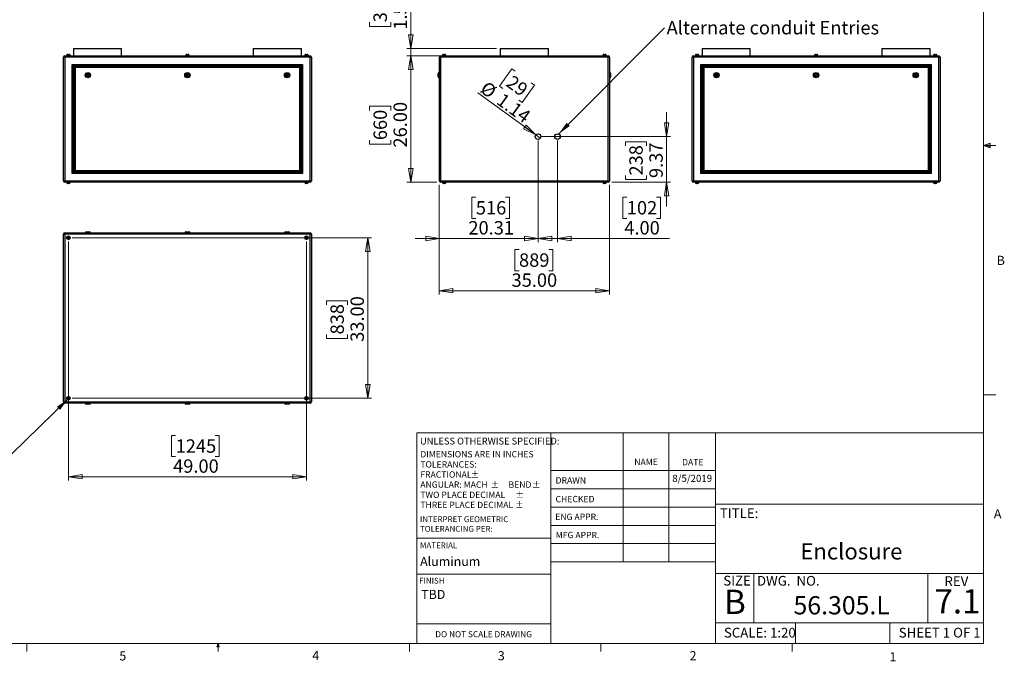
# Model space of a CAD drawing. Units: inches. Extents: x 0.4 to 16.6, y 0.2 to 10.8.
# Drawn here: x 6.5 to 16.6, y 0.2 to 6.8 of the extents above; entities that cross this region are included whole.
import ezdxf

# ---------------------------------------------------------------- set-up
doc = ezdxf.new("R2010")
doc.units = ezdxf.units.IN
doc.header["$MEASUREMENT"] = 0
doc.layers.add('FORMAT', color=7, linetype='Continuous')
doc.styles.add('SLDTEXTSTYLE0', font='TXT', dxfattribs={"width": 0.75})
doc.styles.add('SLDTEXTSTYLE1', font='TXT', dxfattribs={"width": 0.694444})
doc.styles.add('SLDTEXTSTYLE2', font='TXT', dxfattribs={"width": 0.6875})
doc.dimstyles.new('SLDDIMSTYLE0', dxfattribs={"dimtxt": 0.137795, "dimasz": 0.14, "dimexe": 0, "dimexo": 0.0625, "dimgap": 0.034449, "dimtad": 1, "dimlfac": 20, "dimrnd": 1e-09, "dimzin": 4, "dimdsep": 46, "dimtxsty": 'SLDTEXTSTYLE0', "dimblk1": 'CLOSED', "dimblk2": 'CLOSED', "dimsah": 1, "dimcen": 0.09, "dimadec": 0, "dimazin": 1, "dimtfac": 1, "dimtofl": 0, "dimtmove": 0, "dimatfit": 3, "dimldrblk": 'CLOSED', "dimfxl": 0, "dimfrac": 2, "dimtolj": 1, "dimtzin": 12, "dimarcsym": 0})
doc.dimstyles.new('SLDDIMSTYLE1', dxfattribs={"dimtxt": 0.137795, "dimasz": 0.14, "dimexe": 0, "dimexo": 0.0625, "dimgap": 0.034449, "dimtad": 1, "dimlfac": 20, "dimrnd": 1e-09, "dimzin": 4, "dimdsep": 46, "dimtxsty": 'SLDTEXTSTYLE0', "dimblk1": 'CLOSED', "dimblk2": 'CLOSED', "dimsah": 1, "dimcen": 0.09, "dimadec": 0, "dimazin": 1, "dimtfac": 1, "dimtmove": 0, "dimatfit": 0, "dimldrblk": 'CLOSED', "dimfxl": 0, "dimfrac": 2, "dimtolj": 1, "dimtzin": 12, "dimarcsym": 0})
doc.dimstyles.new('SLDDIMSTYLE2', dxfattribs={"dimtxt": 0.137795, "dimasz": 0.14, "dimexe": 0, "dimexo": 0.0625, "dimgap": 0.034449, "dimtad": 1, "dimlfac": 20, "dimrnd": 1e-09, "dimzin": 12, "dimdsep": 46, "dimtxsty": 'SLDTEXTSTYLE0', "dimblk1": 'CLOSED', "dimblk2": 'CLOSED', "dimsah": 1, "dimcen": 0.09, "dimadec": 0, "dimazin": 3, "dimtfac": 1, "dimtmove": 0, "dimatfit": 0, "dimldrblk": 'CLOSED', "dimfxl": 0, "dimfrac": 2, "dimtolj": 1, "dimtzin": 12, "dimarcsym": 0})
doc.dimstyles.new('SLDDIMSTYLE3', dxfattribs={"dimtxt": 0.137795, "dimasz": 0.14, "dimexe": 0, "dimexo": 0.0625, "dimgap": 0.034449, "dimtad": 1, "dimlfac": 20, "dimrnd": 1e-09, "dimzin": 12, "dimdsep": 46, "dimtxsty": 'SLDTEXTSTYLE0', "dimblk1": 'NONE', "dimblk2": 'CLOSED', "dimsah": 1, "dimcen": 0, "dimadec": 0, "dimazin": 3, "dimtfac": 1, "dimtmove": 0, "dimatfit": 3, "dimldrblk": 'NONE', "dimfxl": 0, "dimfrac": 2, "dimtolj": 1, "dimtzin": 12, "dimarcsym": 0})
doc.dimstyles.new('SLDDIMSTYLE4', dxfattribs={"dimtxt": 0.18, "dimasz": 0.14, "dimexe": 0, "dimexo": 0.0625, "dimgap": 0, "dimtad": 0, "dimtih": 1, "dimtoh": 1, "dimdec": 0, "dimrnd": 1e-09, "dimzin": 0, "dimdsep": 46, "dimtxsty": 'Standard', "dimsah": 1, "dimcen": 0.09, "dimadec": 0, "dimazin": 0, "dimtfac": 0.14, "dimtdec": 0, "dimtofl": 0, "dimtmove": 0, "dimatfit": 3, "dimfxl": 0, "dimfrac": 2, "dimtolj": 1, "dimtzin": 0, "dimarcsym": 0})

# ---------------------------------------------------------------- blocks, each defined once
blk = doc.blocks.new('SW_NOTE_0')
at = {"color": 0, "linetype": 'Continuous', "lineweight": 0, "char_height": 0.065, "attachment_point": 1, "style": 'SLDTEXTSTYLE0'}
for s, insert in [('DIMENSIONS ARE IN INCHES', (0, 0.084)), ('TOLERANCES:', (0, -0.021)), ('FRACTIONAL', (0, -0.125)), ('%%p', (0.518, -0.125)), ('ANGULAR: MACH', (0, -0.229)), ('%%p', (0.723, -0.229)), ('BEND', (0.907, -0.229)), ('%%p', (1.148, -0.229)), ('TWO PLACE DECIMAL', (0, -0.334)), ('%%p', (0.979, -0.334)), ('THREE PLACE DECIMAL', (0, -0.438)), ('%%p', (0.974, -0.438))]:
    blk.add_mtext(s, dxfattribs=dict(at, insert=insert))
blk = doc.blocks.new('SW_NOTE_1')
at = {"color": 0, "linetype": 'Continuous', "lineweight": 0, "char_height": 0.06, "attachment_point": 1, "style": 'SLDTEXTSTYLE0'}
for s, insert in [('INTERPRET GEOMETRIC', (0, 0.077)), ('TOLERANCING PER:', (0, -0.022))]:
    blk.add_mtext(s, dxfattribs=dict(at, insert=insert))
blk = doc.blocks.new('SW_NOTE_2')
at = {"layer": 'FORMAT', "color": 0, "insert": (1.247, -0.007), "char_height": 0.1667, "attachment_point": 2, "style": 'SLDTEXTSTYLE0'}
blk.add_mtext('Enclosure', dxfattribs=at)
blk = doc.blocks.new('_CLOSED')
at = {"color": 0, "linetype": 'ByBlock', "lineweight": -2}
for p, q in [((-1, 0.166667), (0, 0)), ((-1, 0.166667), (-1, -0.166667)), ((0, 0), (-1, -0.166667)), ((0, 0), (-1, 0))]:
    blk.add_line(p, q, dxfattribs=at)
blk = doc.blocks.new('_D')
at = {"color": 7, "linetype": 'Continuous', "lineweight": 18}
for p, q in [((10.751, 6.437), (10.444, 6.437)), ((10.484, 6.437), (10.484, 5.137)), ((10.059, 5.875), (10.059, 5.917)), ((10.059, 5.917), (10.277, 5.917)), ((10.277, 5.917), (10.277, 5.875)), ((10.059, 5.569), (10.059, 5.527)), ((10.059, 5.527), (10.277, 5.527)), ((10.277, 5.527), (10.277, 5.569)), ((10.751, 5.137), (10.444, 5.137))]:
    blk.add_line(p, q, dxfattribs=at)
at = {"color": 7, "linetype": 'Continuous', "lineweight": 18, "xscale": 0.14, "yscale": 0.14}
for p, rotation in [((10.484, 6.437), 90.0000000000004), ((10.484, 5.137), 270.0000000000004)]:
    blk.add_blockref('_CLOSED', p, dxfattribs=dict(at, rotation=rotation))
at = {"color": 7, "linetype": 'Continuous', "lineweight": 18, "char_height": 0.1378, "attachment_point": 1, "rotation": 90, "style": 'SLDTEXTSTYLE0'}
for s, insert in [('26.00', (10.306, 5.493)), ('660', (10.1, 5.569))]:
    blk.add_mtext(s, dxfattribs=dict(at, insert=insert))
blk = doc.blocks.new('_D_1')
at = {"color": 7, "linetype": 'Continuous', "lineweight": 18}
for p, q in [((10.484, 6.512), (10.484, 7.119)), ((10.059, 6.985), (10.059, 7.026)), ((10.059, 7.026), (10.277, 7.026)), ((10.277, 7.026), (10.277, 6.985)), ((10.059, 6.781), (10.059, 6.739)), ((10.059, 6.739), (10.277, 6.739)), ((10.277, 6.739), (10.277, 6.781)), ((11.365, 6.512), (10.444, 6.512)), ((10.484, 6.512), (10.484, 6.437)), ((11.334, 6.437), (10.444, 6.437)), ((10.484, 6.437), (10.484, 6.187))]:
    blk.add_line(p, q, dxfattribs=at)
at = {"color": 7, "linetype": 'Continuous', "lineweight": 18, "xscale": 0.14, "yscale": 0.14}
for p, rotation in [((10.484, 6.512), 270.0000000000004), ((10.484, 6.437), 90.0000000000004)]:
    blk.add_blockref('_CLOSED', p, dxfattribs=dict(at, rotation=rotation))
at = {"color": 7, "linetype": 'Continuous', "lineweight": 18, "char_height": 0.1378, "attachment_point": 1, "rotation": 90, "style": 'SLDTEXTSTYLE0'}
for s, insert in [('1.50', (10.306, 6.705)), ('38', (10.1, 6.781))]:
    blk.add_mtext(s, dxfattribs=dict(at, insert=insert))
blk = doc.blocks.new('_D_2')
at = {"color": 7, "linetype": 'Continuous', "lineweight": 18}
for p, q in [((10.777, 5.111), (10.777, 3.981)), ((12.527, 5.111), (12.527, 3.981)), ((11.597, 4.445), (11.555, 4.445)), ((11.555, 4.445), (11.555, 4.226)), ((11.902, 4.445), (11.944, 4.445)), ((11.944, 4.445), (11.944, 4.226)), ((11.555, 4.226), (11.597, 4.226)), ((11.944, 4.226), (11.902, 4.226)), ((10.777, 4.02), (12.527, 4.02))]:
    blk.add_line(p, q, dxfattribs=at)
at = {"color": 7, "linetype": 'Continuous', "lineweight": 18, "xscale": 0.14, "yscale": 0.14, "rotation": 180.0000000000004}
blk.add_blockref('_CLOSED', (10.777, 4.02), dxfattribs=at)
at = {"color": 7, "linetype": 'Continuous', "lineweight": 18, "xscale": 0.14, "yscale": 0.14}
blk.add_blockref('_CLOSED', (12.527, 4.02), dxfattribs=at)
at = {"color": 7, "linetype": 'Continuous', "lineweight": 18, "char_height": 0.1378, "attachment_point": 1, "style": 'SLDTEXTSTYLE0'}
for s, insert in [('889', (11.597, 4.404)), ('35.00', (11.52, 4.198))]:
    blk.add_mtext(s, dxfattribs=dict(at, insert=insert))
blk = doc.blocks.new('_D_3')
at = {"color": 7, "linetype": 'Continuous', "lineweight": 18}
for p, q in [((11.793, 5.566), (11.793, 4.519)), ((10.777, 5.111), (10.777, 4.519)), ((11.153, 4.983), (11.111, 4.983)), ((11.111, 4.983), (11.111, 4.764)), ((11.458, 4.983), (11.5, 4.983)), ((11.5, 4.983), (11.5, 4.764)), ((11.111, 4.764), (11.153, 4.764)), ((11.5, 4.764), (11.458, 4.764)), ((10.777, 4.558), (10.527, 4.558)), ((10.777, 4.558), (11.793, 4.558)), ((11.793, 4.558), (12.043, 4.558))]:
    blk.add_line(p, q, dxfattribs=at)
at = {"color": 7, "linetype": 'Continuous', "lineweight": 18, "xscale": 0.14, "yscale": 0.14}
blk.add_blockref('_CLOSED', (10.777, 4.558), dxfattribs=at)
at = {"color": 7, "linetype": 'Continuous', "lineweight": 18, "xscale": 0.14, "yscale": 0.14, "rotation": 180.0000000000004}
blk.add_blockref('_CLOSED', (11.793, 4.558), dxfattribs=at)
at = {"color": 7, "linetype": 'Continuous', "lineweight": 18, "char_height": 0.1378, "attachment_point": 1, "style": 'SLDTEXTSTYLE0'}
for s, insert in [('516', (11.153, 4.942)), ('20.31', (11.076, 4.736))]:
    blk.add_mtext(s, dxfattribs=dict(at, insert=insert))
blk = doc.blocks.new('_D_4')
at = {"color": 7, "linetype": 'Continuous', "lineweight": 18}
for p, q in [((11.793, 5.566), (11.793, 4.519)), ((11.993, 5.566), (11.993, 4.519)), ((12.706, 4.983), (12.664, 4.983)), ((12.664, 4.983), (12.664, 4.764)), ((13.011, 4.983), (13.053, 4.983)), ((13.053, 4.983), (13.053, 4.764)), ((12.664, 4.764), (12.706, 4.764)), ((13.053, 4.764), (13.011, 4.764)), ((11.793, 4.558), (11.543, 4.558)), ((11.793, 4.558), (11.993, 4.558)), ((11.993, 4.558), (13.146, 4.558))]:
    blk.add_line(p, q, dxfattribs=at)
at = {"color": 7, "linetype": 'Continuous', "lineweight": 18, "xscale": 0.14, "yscale": 0.14}
blk.add_blockref('_CLOSED', (11.793, 4.558), dxfattribs=at)
at = {"color": 7, "linetype": 'Continuous', "lineweight": 18, "xscale": 0.14, "yscale": 0.14, "rotation": 180.0000000000004}
blk.add_blockref('_CLOSED', (11.993, 4.558), dxfattribs=at)
at = {"color": 7, "linetype": 'Continuous', "lineweight": 18, "char_height": 0.1378, "attachment_point": 1, "style": 'SLDTEXTSTYLE0'}
for s, insert in [('102', (12.706, 4.942)), ('4.00', (12.68, 4.736))]:
    blk.add_mtext(s, dxfattribs=dict(at, insert=insert))
blk = doc.blocks.new('_D_5')
at = {"color": 7, "linetype": 'Continuous', "lineweight": 18}
for p, q in [((13.116, 5.606), (13.116, 5.856)), ((11.832, 5.606), (13.155, 5.606)), ((13.116, 5.606), (13.116, 5.137)), ((12.691, 5.51), (12.691, 5.552)), ((12.691, 5.552), (12.91, 5.552)), ((12.91, 5.552), (12.91, 5.51)), ((12.691, 5.205), (12.691, 5.163)), ((12.91, 5.163), (12.91, 5.205)), ((12.553, 5.137), (13.155, 5.137)), ((12.691, 5.163), (12.91, 5.163)), ((13.116, 5.137), (13.116, 4.887))]:
    blk.add_line(p, q, dxfattribs=at)
at = {"color": 7, "linetype": 'Continuous', "lineweight": 18, "xscale": 0.14, "yscale": 0.14}
for p, rotation in [((13.116, 5.606), 270.0000000000004), ((13.116, 5.137), 90.0000000000004)]:
    blk.add_blockref('_CLOSED', p, dxfattribs=dict(at, rotation=rotation))
at = {"color": 7, "linetype": 'Continuous', "lineweight": 18, "char_height": 0.1378, "attachment_point": 1, "rotation": 90, "style": 'SLDTEXTSTYLE0'}
for s, insert in [('238', (12.732, 5.205)), ('9.37', (12.938, 5.179))]:
    blk.add_mtext(s, dxfattribs=dict(at, insert=insert))
blk = doc.blocks.new('_D_6')
at = {"color": 7, "linetype": 'Continuous', "lineweight": 18}
for p, q in [((11.524, 6.303), (11.395, 6.126)), ((11.558, 6.279), (11.524, 6.303)), ((11.395, 6.126), (11.429, 6.102)), ((11.757, 6.134), (11.628, 5.957)), ((11.723, 6.159), (11.757, 6.134)), ((11.77, 5.622), (11.173, 6.056)), ((11.628, 5.957), (11.594, 5.982)), ((11.77, 5.622), (11.816, 5.589))]:
    blk.add_line(p, q, dxfattribs=at)
at = {"color": 7, "linetype": 'Continuous', "lineweight": 18, "xscale": 0.14, "yscale": 0.14, "rotation": 324.0222001833801}
blk.add_blockref('_CLOSED', (11.77, 5.622), dxfattribs=at)
at = {"color": 7, "linetype": 'Continuous', "lineweight": 18, "char_height": 0.1378, "attachment_point": 1, "rotation": 324.0222, "style": 'SLDTEXTSTYLE0'}
for s, insert in [('29', (11.534, 6.245)), ('%%c', (11.267, 6.184)), ('1.14', (11.435, 6.062))]:
    blk.add_mtext(s, dxfattribs=dict(at, insert=insert))
blk = doc.blocks.new('_NONE')
blk = doc.blocks.new('SW_NOTE_3')
at = {"color": 0, "linetype": 'Continuous', "lineweight": 0, "insert": (0.022, 0.069), "char_height": 0.1378, "attachment_point": 1, "style": 'SLDTEXTSTYLE0'}
blk.add_mtext('Alternate conduit Entries', dxfattribs=at)
blk = doc.blocks.new('_D_14')
at = {"color": 7, "linetype": 'Continuous', "lineweight": 18}
for p, q in [((6.961, 4.525), (6.961, 2.068)), ((9.411, 4.525), (9.411, 2.068)), ((8.064, 2.532), (8.022, 2.532)), ((8.022, 2.532), (8.022, 2.313)), ((8.471, 2.532), (8.513, 2.532)), ((8.513, 2.532), (8.513, 2.313)), ((8.022, 2.313), (8.064, 2.313)), ((8.513, 2.313), (8.471, 2.313)), ((6.961, 2.107), (9.411, 2.107))]:
    blk.add_line(p, q, dxfattribs=at)
at = {"color": 7, "linetype": 'Continuous', "lineweight": 18, "xscale": 0.14, "yscale": 0.14, "rotation": 180.0000000000004}
blk.add_blockref('_CLOSED', (6.961, 2.107, 0.038), dxfattribs=at)
at = {"color": 7, "linetype": 'Continuous', "lineweight": 18, "xscale": 0.14, "yscale": 0.14}
blk.add_blockref('_CLOSED', (9.411, 2.107, 0.038), dxfattribs=at)
at = {"color": 7, "linetype": 'Continuous', "lineweight": 18, "char_height": 0.1378, "attachment_point": 1, "style": 'SLDTEXTSTYLE0'}
for s, insert in [('1245', (8.064, 2.491)), ('49.00', (8.038, 2.285))]:
    blk.add_mtext(s, dxfattribs=dict(at, insert=insert))
blk = doc.blocks.new('_D_15')
at = {"color": 7, "linetype": 'Continuous', "lineweight": 18}
for p, q in [((7, 4.564), (10.08, 4.564)), ((10.041, 4.564), (10.041, 2.914)), ((9.616, 3.875), (9.616, 3.917)), ((9.616, 3.917), (9.834, 3.917)), ((9.834, 3.917), (9.834, 3.875)), ((9.616, 3.57), (9.616, 3.528)), ((9.834, 3.528), (9.834, 3.57)), ((9.616, 3.528), (9.834, 3.528)), ((7, 2.914), (10.08, 2.914))]:
    blk.add_line(p, q, dxfattribs=at)
at = {"color": 7, "linetype": 'Continuous', "lineweight": 18, "xscale": 0.14, "yscale": 0.14}
for p, rotation in [((10.041, 4.564, 0.038), 90.0000000000004), ((10.041, 2.914, 0.038), 270.0000000000004)]:
    blk.add_blockref('_CLOSED', p, dxfattribs=dict(at, rotation=rotation))
at = {"color": 7, "linetype": 'Continuous', "lineweight": 18, "char_height": 0.1378, "attachment_point": 1, "rotation": 90, "style": 'SLDTEXTSTYLE0'}
for s, insert in [('33.00', (9.863, 3.494)), ('838', (9.657, 3.57))]:
    blk.add_mtext(s, dxfattribs=dict(at, insert=insert))

msp = doc.modelspace()

# ---------------------------------------------------------------- linework, layer by layer
at = {"color": 7, "linetype": 'Continuous', "lineweight": 18}
for p, q in [((16.37625, 0.39207), (16.37625, 10.64207)), ((16.37625, 5.51279), (16.44343, 5.5368)), ((16.37625, 5.51279), (16.44343, 5.52183)), ((16.37625, 5.51279), (16.50125, 5.51279)), ((16.37625, 5.51279), (16.44343, 5.49021)), ((16.37625, 5.51279), (16.44343, 5.50248)), ((16.44343, 5.5368), (16.44343, 5.49021)), ((16.37625, 2.95029), (16.50125, 2.95029)), ((10.54451, 0.39207), (10.54451, 2.55905)), ((10.54451, 2.55905), (16.37625, 2.55905)), ((11.92596, 2.55905), (11.92596, 0.39207)), ((12.66996, 2.55905), (12.66996, 1.23142)), ((13.13848, 2.55905), (13.13848, 1.23142)), ((13.61753, 2.55905), (13.61753, 0.39207)), ((11.92596, 2.16892), (13.61753, 2.16892)), ((11.92596, 1.98142), (13.61753, 1.98142)), ((11.92596, 1.79392), (13.61753, 1.79392)), ((13.61753, 1.82325), (16.37625, 1.82325)), ((13.61753, 1.60642), (11.92596, 1.60642)), ((10.54451, 1.4743), (11.92596, 1.4743)), ((13.61753, 1.41892), (11.92596, 1.41892)), ((13.61753, 1.23142), (11.92596, 1.23142)), ((10.54451, 1.1051), (11.92596, 1.1051)), ((13.61753, 1.11194), (16.37625, 1.11194)), ((14.01308, 1.11194), (14.01308, 0.60496)), ((15.80432, 1.11194), (15.80432, 0.60496)), ((10.54451, 0.59282), (11.92596, 0.59282)), ((13.61753, 0.60496), (16.37625, 0.60496)), ((14.44067, 0.60496), (14.44067, 0.39207)), ((15.41258, 0.60496), (15.41258, 0.39207)), ((16.37625, 0.39207), (0.62625, 0.39207)), ((6.53225, 0.39207), (6.53225, 0.30727)), ((8.48775, 0.3575), (8.501, 0.39207)), ((8.51356, 0.3575), (8.48775, 0.3575)), ((8.501, 0.39207), (8.501, 0.30727)), ((8.501, 0.39207), (8.51356, 0.3575)), ((10.46975, 0.39207), (10.46975, 0.30727)), ((12.4385, 0.39207), (12.4385, 0.30727)), ((14.40725, 0.39207), (14.40725, 0.30727))]:
    msp.add_line(p, q, dxfattribs=at)
at = {"color": 7, "linetype": 'Continuous', "lineweight": 25}
for p, q in [((7.01311, 6.51217), (7.01311, 6.43717)), ((7.01311, 6.51217), (7.50811, 6.51217)), ((7.50811, 6.43717), (7.50811, 6.51217)), ((8.86311, 6.51217), (8.86311, 6.43717)), ((8.86311, 6.51217), (9.35811, 6.51217)), ((9.35811, 6.43717), (9.35811, 6.51217)), ((11.4047, 6.51217), (11.4047, 6.43717)), ((11.4047, 6.51217), (11.8997, 6.51217)), ((11.8997, 6.43717), (11.8997, 6.51217)), ((13.48107, 6.51217), (13.48107, 6.43717)), ((13.48107, 6.51217), (13.97607, 6.51217)), ((13.97607, 6.43717), (13.97607, 6.51217)), ((15.33107, 6.51217), (15.33107, 6.43717)), ((15.33107, 6.51217), (15.82607, 6.51217)), ((15.82607, 6.43717), (15.82607, 6.51217)), ((6.92391, 6.42387), (6.91061, 6.42387)), ((6.91061, 5.15047), (6.91061, 6.42387)), ((6.92391, 6.42387), (6.92391, 6.43717)), ((6.92391, 6.43717), (9.44731, 6.43717)), ((9.44731, 6.42387), (6.92391, 6.42387)), ((6.92391, 6.42387), (6.92391, 5.15047)), ((6.94191, 6.44067), (6.94191, 6.43717)), ((6.94191, 6.44067), (6.97931, 6.44067)), ((6.94338, 6.44167), (6.94338, 6.44067)), ((6.95338, 6.45167), (6.96783, 6.45167)), ((6.97783, 6.44067), (6.97783, 6.44167)), ((6.97931, 6.43717), (6.97931, 6.44067)), ((8.16691, 6.44067), (8.16691, 6.43717)), ((8.16691, 6.44067), (8.20431, 6.44067)), ((8.16838, 6.44167), (8.16838, 6.44067)), ((8.17838, 6.45167), (8.19283, 6.45167)), ((8.20283, 6.44067), (8.20283, 6.44167)), ((8.20431, 6.43717), (8.20431, 6.44067)), ((9.39191, 6.44067), (9.39191, 6.43717)), ((9.39191, 6.44067), (9.42931, 6.44067)), ((9.39338, 6.44167), (9.39338, 6.44067)), ((9.40338, 6.45167), (9.41783, 6.45167)), ((9.42783, 6.44067), (9.42783, 6.44167)), ((9.42931, 6.43717), (9.42931, 6.44067)), ((9.44731, 6.42387), (9.44731, 6.43717)), ((9.44731, 5.15047), (9.44731, 6.42387)), ((9.46061, 6.42387), (9.44731, 6.42387)), ((9.46061, 6.42387), (9.46061, 5.15047)), ((10.7905, 6.42387), (10.7772, 6.42387)), ((10.7772, 5.15047), (10.7772, 6.42387)), ((10.7905, 6.42387), (10.7905, 6.43717)), ((10.7905, 6.43717), (12.5139, 6.43717)), ((12.5139, 6.42387), (10.7905, 6.42387)), ((10.7905, 6.42387), (10.7905, 5.15047)), ((10.8085, 6.44067), (10.8085, 6.43717)), ((10.8085, 6.44067), (10.8459, 6.44067)), ((10.80998, 6.44167), (10.80998, 6.44067)), ((10.81998, 6.45167), (10.83443, 6.45167)), ((10.84443, 6.44067), (10.84443, 6.44167)), ((10.8459, 6.43717), (10.8459, 6.44067)), ((12.4585, 6.44067), (12.4585, 6.43717)), ((12.4585, 6.44067), (12.4959, 6.44067)), ((12.45998, 6.44167), (12.45998, 6.44067)), ((12.46998, 6.45167), (12.48443, 6.45167)), ((12.49443, 6.44067), (12.49443, 6.44167)), ((12.4959, 6.43717), (12.4959, 6.44067)), ((12.5139, 6.42387), (12.5139, 6.43717)), ((12.5139, 5.15047), (12.5139, 6.42387)), ((12.5272, 6.42387), (12.5139, 6.42387)), ((12.5272, 6.42387), (12.5272, 5.15047)), ((13.39187, 6.42387), (13.37857, 6.42387)), ((13.37857, 5.15047), (13.37857, 6.42387)), ((13.39187, 6.43717), (15.91527, 6.43717)), ((13.39187, 6.43717), (13.39187, 6.42387)), ((15.91527, 6.42387), (13.39187, 6.42387)), ((13.39187, 6.42387), (13.39187, 5.15047)), ((13.40987, 6.44067), (13.40987, 6.43717)), ((13.40987, 6.44067), (13.44728, 6.44067)), ((13.41135, 6.44167), (13.41135, 6.44067)), ((13.42135, 6.45167), (13.4358, 6.45167)), ((13.4458, 6.44067), (13.4458, 6.44167)), ((13.44728, 6.43717), (13.44728, 6.44067)), ((14.63487, 6.44067), (14.63487, 6.43717)), ((14.63487, 6.44067), (14.67228, 6.44067)), ((14.63635, 6.44167), (14.63635, 6.44067)), ((14.64635, 6.45167), (14.6608, 6.45167)), ((14.6708, 6.44067), (14.6708, 6.44167)), ((14.67228, 6.43717), (14.67228, 6.44067)), ((15.85987, 6.44067), (15.85987, 6.43717)), ((15.85987, 6.44067), (15.89728, 6.44067)), ((15.86135, 6.44167), (15.86135, 6.44067)), ((15.87135, 6.45167), (15.8858, 6.45167)), ((15.8958, 6.44067), (15.8958, 6.44167)), ((15.89728, 6.43717), (15.89728, 6.44067)), ((15.91527, 6.43717), (15.91527, 6.42387)), ((15.91527, 5.15047), (15.91527, 6.42387)), ((15.92857, 6.42387), (15.91527, 6.42387)), ((15.92857, 6.42387), (15.92857, 5.15047)), ((7.00061, 6.34717), (9.37061, 6.34717)), ((7.00061, 5.22717), (7.00061, 6.34717)), ((9.36061, 6.33717), (7.01061, 6.33717)), ((7.01061, 6.33717), (7.01061, 5.23717)), ((7.02061, 6.32717), (9.35061, 6.32717)), ((7.02061, 5.24717), (7.02061, 6.32717)), ((9.34061, 6.31717), (7.03061, 6.31717)), ((7.03061, 6.31717), (7.03061, 5.25717)), ((9.34061, 5.25717), (9.34061, 6.31717)), ((9.35061, 6.32717), (9.35061, 5.24717)), ((9.36061, 5.23717), (9.36061, 6.33717)), ((9.37061, 6.34717), (9.37061, 5.22717)), ((13.46857, 6.34717), (15.83857, 6.34717)), ((13.46857, 5.22717), (13.46857, 6.34717)), ((15.82857, 6.33717), (13.47857, 6.33717)), ((13.47857, 6.33717), (13.47857, 5.23717)), ((13.48857, 6.32717), (15.81857, 6.32717)), ((13.48857, 5.24717), (13.48857, 6.32717)), ((15.80857, 6.31717), (13.49857, 6.31717)), ((13.49857, 6.31717), (13.49857, 5.25717)), ((15.80857, 5.25717), (15.80857, 6.31717)), ((15.81857, 6.32717), (15.81857, 5.24717)), ((15.82857, 5.23717), (15.82857, 6.33717)), ((15.83857, 6.34717), (15.83857, 5.22717)), ((7.1563, 6.24517), (7.15152, 6.23744)), ((7.15152, 6.23744), (7.15583, 6.22943)), ((7.15583, 6.22943), (7.16491, 6.22916)), ((7.16539, 6.2449), (7.1563, 6.24517)), ((7.16491, 6.22916), (7.1697, 6.23689)), ((7.1697, 6.23689), (7.16539, 6.2449)), ((8.1813, 6.24517), (8.17652, 6.23744)), ((8.17652, 6.23744), (8.18083, 6.22943)), ((8.18083, 6.22943), (8.18991, 6.22916)), ((8.19039, 6.2449), (8.1813, 6.24517)), ((8.18991, 6.22916), (8.1947, 6.23689)), ((8.1947, 6.23689), (8.19039, 6.2449)), ((9.2063, 6.24517), (9.20152, 6.23744)), ((9.20152, 6.23744), (9.20583, 6.22943)), ((9.20583, 6.22943), (9.21491, 6.22916)), ((9.21539, 6.2449), (9.2063, 6.24517)), ((9.21491, 6.22916), (9.2197, 6.23689)), ((9.2197, 6.23689), (9.21539, 6.2449)), ((10.7647, 6.23717), (10.7647, 6.25467)), ((10.7647, 6.21967), (10.7647, 6.23717)), ((10.7772, 6.26467), (10.7747, 6.26467)), ((10.7747, 6.20967), (10.7772, 6.20967)), ((12.5297, 6.26467), (12.5272, 6.26467)), ((12.5272, 6.20967), (12.5297, 6.20967)), ((12.5397, 6.25467), (12.5397, 6.21967)), ((13.61949, 6.23689), (13.62379, 6.2449)), ((13.62427, 6.22916), (13.61949, 6.23689)), ((13.62379, 6.2449), (13.63288, 6.24517)), ((13.63336, 6.22943), (13.62427, 6.22916)), ((13.63288, 6.24517), (13.63766, 6.23744)), ((13.63766, 6.23744), (13.63336, 6.22943)), ((14.64449, 6.23689), (14.64879, 6.2449)), ((14.64927, 6.22916), (14.64449, 6.23689)), ((14.64879, 6.2449), (14.65788, 6.24517)), ((14.65836, 6.22943), (14.64927, 6.22916)), ((14.65788, 6.24517), (14.66266, 6.23744)), ((14.66266, 6.23744), (14.65836, 6.22943)), ((15.66949, 6.23689), (15.67379, 6.2449)), ((15.67427, 6.22916), (15.66949, 6.23689)), ((15.67379, 6.2449), (15.68288, 6.24517)), ((15.68336, 6.22943), (15.67427, 6.22916)), ((15.68288, 6.24517), (15.68766, 6.23744)), ((15.68766, 6.23744), (15.68336, 6.22943)), ((9.37061, 5.22717), (7.00061, 5.22717)), ((7.01061, 5.23717), (9.36061, 5.23717)), ((9.35061, 5.24717), (7.02061, 5.24717)), ((7.03061, 5.25717), (9.34061, 5.25717)), ((15.83857, 5.22717), (13.46857, 5.22717)), ((13.47857, 5.23717), (15.82857, 5.23717)), ((15.81857, 5.24717), (13.48857, 5.24717)), ((13.49857, 5.25717), (15.80857, 5.25717)), ((6.91061, 5.15047), (6.92391, 5.15047)), ((6.92391, 5.13717), (6.92391, 5.15047)), ((6.92391, 5.15047), (9.44731, 5.15047)), ((9.44731, 5.13717), (6.92391, 5.13717)), ((6.94191, 5.13717), (6.94191, 5.13367)), ((6.94191, 5.13367), (6.97931, 5.13367)), ((6.94338, 5.13367), (6.94338, 5.13267)), ((6.96783, 5.12267), (6.95338, 5.12267)), ((6.97783, 5.13267), (6.97783, 5.13367)), ((6.97931, 5.13367), (6.97931, 5.13717)), ((9.39191, 5.13717), (9.39191, 5.13367)), ((9.39191, 5.13367), (9.42931, 5.13367)), ((9.39338, 5.13367), (9.39338, 5.13267)), ((9.41783, 5.12267), (9.40338, 5.12267)), ((9.42783, 5.13267), (9.42783, 5.13367)), ((9.42931, 5.13367), (9.42931, 5.13717)), ((9.44731, 5.13717), (9.44731, 5.15047)), ((9.44731, 5.15047), (9.46061, 5.15047)), ((10.7772, 5.15047), (10.7905, 5.15047)), ((10.7905, 5.15047), (12.5139, 5.15047)), ((10.7905, 5.13717), (10.7905, 5.15047)), ((12.5139, 5.13717), (10.7905, 5.13717)), ((10.8085, 5.13717), (10.8085, 5.13367)), ((10.8085, 5.13367), (10.8459, 5.13367)), ((10.80998, 5.13367), (10.80998, 5.13267)), ((10.8272, 5.12267), (10.81998, 5.12267)), ((10.83443, 5.12267), (10.8272, 5.12267)), ((10.84443, 5.13267), (10.84443, 5.13367)), ((10.8459, 5.13367), (10.8459, 5.13717)), ((12.4585, 5.13717), (12.4585, 5.13367)), ((12.4585, 5.13367), (12.4959, 5.13367)), ((12.45998, 5.13367), (12.45998, 5.13267)), ((12.4772, 5.12267), (12.46998, 5.12267)), ((12.48443, 5.12267), (12.4772, 5.12267)), ((12.49443, 5.13267), (12.49443, 5.13367)), ((12.4959, 5.13367), (12.4959, 5.13717)), ((12.5139, 5.15047), (12.5272, 5.15047)), ((12.5139, 5.13717), (12.5139, 5.15047)), ((13.37857, 5.15047), (13.39187, 5.15047)), ((13.39187, 5.15047), (15.91527, 5.15047)), ((13.39187, 5.15047), (13.39187, 5.13717)), ((15.91527, 5.13717), (13.39187, 5.13717)), ((13.40987, 5.13717), (13.40987, 5.13367)), ((13.40987, 5.13367), (13.44728, 5.13367)), ((13.41135, 5.13367), (13.41135, 5.13267)), ((13.4358, 5.12267), (13.42135, 5.12267)), ((13.4458, 5.13267), (13.4458, 5.13367)), ((13.44728, 5.13367), (13.44728, 5.13717)), ((15.85987, 5.13717), (15.85987, 5.13367)), ((15.85987, 5.13367), (15.89728, 5.13367)), ((15.86135, 5.13367), (15.86135, 5.13267)), ((15.8858, 5.12267), (15.87135, 5.12267)), ((15.8958, 5.13267), (15.8958, 5.13367)), ((15.89728, 5.13367), (15.89728, 5.13717)), ((15.91527, 5.15047), (15.91527, 5.13717)), ((15.91527, 5.15047), (15.92857, 5.15047)), ((6.91061, 2.87768), (6.91061, 4.60108)), ((6.91061, 4.60108), (6.92391, 4.60108)), ((6.92391, 4.60108), (6.92391, 4.61438)), ((6.92391, 4.61438), (9.44731, 4.61438)), ((6.92391, 4.60108), (6.92391, 2.87768)), ((9.44731, 4.60108), (6.92391, 4.60108)), ((6.9547, 4.56778), (6.96059, 4.5712)), ((6.95471, 4.56096), (6.9547, 4.56778)), ((6.96062, 4.55756), (6.95471, 4.56096)), ((6.96059, 4.5712), (6.96651, 4.5678)), ((6.96652, 4.56099), (6.96062, 4.55756)), ((6.96651, 4.5678), (6.96652, 4.56099)), ((7.13311, 4.61688), (7.13311, 4.61438)), ((7.14311, 4.62688), (7.17811, 4.62688)), ((7.18811, 4.61438), (7.18811, 4.61688)), ((8.15811, 4.61688), (8.15811, 4.61438)), ((8.16811, 4.62688), (8.20311, 4.62688)), ((8.21311, 4.61438), (8.21311, 4.61688)), ((9.18311, 4.61688), (9.18311, 4.61438)), ((9.19311, 4.62688), (9.22811, 4.62688)), ((9.23811, 4.61438), (9.23811, 4.61688)), ((9.4047, 4.56778), (9.41059, 4.5712)), ((9.40471, 4.56096), (9.4047, 4.56778)), ((9.41062, 4.55756), (9.40471, 4.56096)), ((9.41059, 4.5712), (9.41651, 4.5678)), ((9.41652, 4.56099), (9.41062, 4.55756)), ((9.41651, 4.5678), (9.41652, 4.56099)), ((9.44731, 4.60108), (9.44731, 4.61438)), ((9.44731, 2.87768), (9.44731, 4.60108)), ((9.44731, 4.60108), (9.46061, 4.60108)), ((9.46061, 4.60108), (9.46061, 2.87768)), ((6.91061, 2.87768), (6.92391, 2.87768)), ((6.92391, 2.87768), (9.44731, 2.87768)), ((6.92391, 2.86438), (6.92391, 2.87768)), ((9.44731, 2.86438), (6.92391, 2.86438)), ((6.9547, 2.91778), (6.96059, 2.9212)), ((6.95471, 2.91096), (6.9547, 2.91778)), ((6.96062, 2.90756), (6.95471, 2.91096)), ((6.96059, 2.9212), (6.96651, 2.9178)), ((6.96652, 2.91099), (6.96062, 2.90756)), ((6.96651, 2.9178), (6.96652, 2.91099)), ((7.13311, 2.86438), (7.13311, 2.86188)), ((7.17811, 2.85188), (7.14311, 2.85188)), ((7.18811, 2.86188), (7.18811, 2.86438)), ((8.15811, 2.86438), (8.15811, 2.86188)), ((8.20311, 2.85188), (8.16811, 2.85188)), ((8.21311, 2.86188), (8.21311, 2.86438)), ((9.18311, 2.86438), (9.18311, 2.86188)), ((9.22811, 2.85188), (9.19311, 2.85188)), ((9.23811, 2.86188), (9.23811, 2.86438)), ((9.4047, 2.91778), (9.41059, 2.9212)), ((9.40471, 2.91096), (9.4047, 2.91778)), ((9.41062, 2.90756), (9.40471, 2.91096)), ((9.41059, 2.9212), (9.41651, 2.9178)), ((9.41652, 2.91099), (9.41062, 2.90756)), ((9.41651, 2.9178), (9.41652, 2.91099)), ((9.44731, 2.87768), (9.46061, 2.87768)), ((9.44731, 2.86438), (9.44731, 2.87768))]:
    msp.add_line(p, q, dxfattribs=at)
at = {"color": 8, "linetype": 'Continuous', "lineweight": 25}
for p, q in [((6.97783, 6.44167), (6.94338, 6.44167)), ((8.20283, 6.44167), (8.16838, 6.44167)), ((9.42783, 6.44167), (9.39338, 6.44167)), ((10.84443, 6.44167), (10.80998, 6.44167)), ((12.49443, 6.44167), (12.45998, 6.44167)), ((13.4458, 6.44167), (13.41135, 6.44167)), ((14.6708, 6.44167), (14.63635, 6.44167)), ((15.8958, 6.44167), (15.86135, 6.44167)), ((10.7747, 6.26467), (10.7747, 6.23717)), ((10.7747, 6.23717), (10.7747, 6.20967)), ((12.5297, 6.20967), (12.5297, 6.26467)), ((6.94338, 5.13267), (6.97783, 5.13267)), ((9.39338, 5.13267), (9.42783, 5.13267)), ((10.80998, 5.13267), (10.8272, 5.13267)), ((10.8272, 5.13267), (10.84443, 5.13267)), ((12.45998, 5.13267), (12.4772, 5.13267)), ((12.4772, 5.13267), (12.49443, 5.13267)), ((13.41135, 5.13267), (13.4458, 5.13267)), ((15.86135, 5.13267), (15.8958, 5.13267)), ((7.18811, 4.61688), (7.13311, 4.61688)), ((8.21311, 4.61688), (8.15811, 4.61688)), ((9.23811, 4.61688), (9.18311, 4.61688)), ((7.13311, 2.86188), (7.18811, 2.86188)), ((8.15811, 2.86188), (8.21311, 2.86188)), ((9.18311, 2.86188), (9.23811, 2.86188))]:
    msp.add_line(p, q, dxfattribs=at)
at = {"color": 7, "linetype": 'Continuous', "lineweight": 25, "flags": 128}
for points in [[(7.00061, 6.34717), (7.00235, 6.34543), (7.00403, 6.34374), (7.00561, 6.34217), (7.00704, 6.34074), (7.00827, 6.3395), (7.00927, 6.3385), (7.01001, 6.33777), (7.01046, 6.33732), (7.01061, 6.33717)], [(7.02061, 6.32717), (7.02076, 6.32701), (7.02121, 6.32656), (7.02195, 6.32583), (7.02295, 6.32483), (7.02418, 6.32359), (7.02561, 6.32217), (7.02719, 6.32059), (7.02887, 6.3189), (7.03061, 6.31717)], [(9.35061, 6.32717), (9.35042, 6.32697), (9.34985, 6.3264), (9.34892, 6.32548), (9.34768, 6.32424), (9.34616, 6.32272), (9.34444, 6.32099), (9.34256, 6.31912), (9.34061, 6.31717)], [(9.37061, 6.34717), (9.36887, 6.34543), (9.36719, 6.34374), (9.36561, 6.34217), (9.36418, 6.34074), (9.36295, 6.3395), (9.36195, 6.3385), (9.36121, 6.33777), (9.36076, 6.33732), (9.36061, 6.33717)], [(13.47857, 6.33717), (13.47838, 6.33736), (13.47781, 6.33793), (13.47689, 6.33885), (13.47565, 6.34009), (13.47413, 6.34161), (13.4724, 6.34334), (13.47053, 6.34521), (13.46857, 6.34717)], [(13.49857, 6.31717), (13.49684, 6.3189), (13.49515, 6.32059), (13.49357, 6.32217), (13.49215, 6.32359), (13.49091, 6.32483), (13.48991, 6.32583), (13.48918, 6.32656), (13.48873, 6.32701), (13.48857, 6.32717)], [(15.81857, 6.32717), (15.81838, 6.32697), (15.81781, 6.3264), (15.81689, 6.32548), (15.81565, 6.32424), (15.81413, 6.32272), (15.8124, 6.32099), (15.81053, 6.31912), (15.80857, 6.31717)], [(15.83857, 6.34717), (15.83684, 6.34543), (15.83515, 6.34374), (15.83357, 6.34217), (15.83215, 6.34074), (15.83091, 6.3395), (15.82991, 6.3385), (15.82918, 6.33777), (15.82873, 6.33732), (15.82857, 6.33717)], [(7.01061, 5.23717), (7.01042, 5.23697), (7.00985, 5.2364), (7.00892, 5.23548), (7.00768, 5.23424), (7.00616, 5.23272), (7.00444, 5.23099), (7.00256, 5.22912), (7.00061, 5.22717)], [(7.03061, 5.25717), (7.02887, 5.25543), (7.02719, 5.25374), (7.02561, 5.25217), (7.02418, 5.25074), (7.02295, 5.2495), (7.02195, 5.2485), (7.02121, 5.24777), (7.02076, 5.24732), (7.02061, 5.24717)], [(9.34061, 5.25717), (9.34256, 5.25521), (9.34444, 5.25334), (9.34616, 5.25161), (9.34768, 5.25009), (9.34892, 5.24885), (9.34985, 5.24793), (9.35042, 5.24736), (9.35061, 5.24717)], [(9.36061, 5.23717), (9.3608, 5.23697), (9.36137, 5.2364), (9.36229, 5.23548), (9.36354, 5.23424), (9.36505, 5.23272), (9.36678, 5.23099), (9.36866, 5.22912), (9.37061, 5.22717)], [(13.47857, 5.23717), (13.47838, 5.23697), (13.47781, 5.2364), (13.47689, 5.23548), (13.47565, 5.23424), (13.47413, 5.23272), (13.4724, 5.23099), (13.47053, 5.22912), (13.46857, 5.22717)], [(13.49857, 5.25717), (13.49684, 5.25543), (13.49515, 5.25374), (13.49357, 5.25217), (13.49215, 5.25074), (13.49091, 5.2495), (13.48991, 5.2485), (13.48918, 5.24777), (13.48873, 5.24732), (13.48857, 5.24717)], [(15.81857, 5.24717), (15.81838, 5.24736), (15.81781, 5.24793), (15.81689, 5.24885), (15.81565, 5.25009), (15.81413, 5.25161), (15.8124, 5.25334), (15.81053, 5.25521), (15.80857, 5.25717)], [(15.83857, 5.22717), (15.83684, 5.2289), (15.83515, 5.23059), (15.83357, 5.23217), (15.83215, 5.23359), (15.83091, 5.23483), (15.82991, 5.23583), (15.82918, 5.23656), (15.82873, 5.23701), (15.82857, 5.23717)]]:
    msp.add_lwpolyline(points, dxfattribs=at)
at = {"color": 7, "linetype": 'Continuous', "lineweight": 25}
for centre, radius in [((7.16061, 6.23717), 0.0275), ((7.16061, 6.23717), 0.0175), ((7.16061, 6.23717), 0.0025), ((8.18561, 6.23717), 0.0275), ((8.18561, 6.23717), 0.0175), ((8.18561, 6.23717), 0.0025), ((9.21061, 6.23717), 0.0275), ((9.21061, 6.23717), 0.0175), ((9.21061, 6.23717), 0.0025), ((13.62857, 6.23717), 0.0275), ((13.62857, 6.23717), 0.0175), ((14.65357, 6.23717), 0.0275), ((14.65357, 6.23717), 0.0175), ((15.67857, 6.23717), 0.0275), ((15.67857, 6.23717), 0.0175), ((11.79295, 5.60567), 0.02854), ((11.99295, 5.60567), 0.02854), ((6.96061, 4.56438), 0.0187), ((6.96061, 4.56438), 0.01722), ((6.96061, 4.56438), 0.00722), ((9.41061, 4.56438), 0.0187), ((9.41061, 4.56438), 0.01722), ((9.41061, 4.56438), 0.00722), ((6.96061, 2.91438), 0.0187), ((6.96061, 2.91438), 0.01722), ((6.96061, 2.91438), 0.00722), ((9.41061, 2.91438), 0.0187), ((9.41061, 2.91438), 0.01722), ((9.41061, 2.91438), 0.00722)]:
    msp.add_circle(centre, radius, dxfattribs=at)
for centre, radius, start, end in [((6.92391, 6.42387), 0.0133, 90, 180), ((6.95338, 6.44167), 0.01, 90, 180), ((6.96783, 6.44167), 0.01, 0, 90), ((8.17838, 6.44167), 0.01, 90, 180), ((8.19283, 6.44167), 0.01, 0, 90), ((9.40338, 6.44167), 0.01, 90, 180), ((9.41783, 6.44167), 0.01, 0, 90), ((9.44731, 6.42387), 0.0133, 0, 90), ((10.7905, 6.42387), 0.0133, 90, 180), ((10.81998, 6.44167), 0.01, 90, 180), ((10.83443, 6.44167), 0.01, 0, 90), ((12.46998, 6.44167), 0.01, 90, 180), ((12.48443, 6.44167), 0.01, 0, 90), ((12.5139, 6.42387), 0.0133, 0, 90), ((13.39187, 6.42387), 0.0133, 90, 180), ((13.42135, 6.44167), 0.01, 90, 180), ((13.4358, 6.44167), 0.01, 0, 90), ((14.64635, 6.44167), 0.01, 90, 180), ((14.6608, 6.44167), 0.01, 0, 90), ((15.87135, 6.44167), 0.01, 90, 180), ((15.8858, 6.44167), 0.01, 0, 90), ((15.91527, 6.42387), 0.0133, 0, 90), ((10.7747, 6.25467), 0.01, 90, 180), ((10.7747, 6.21967), 0.01, 180, 270), ((12.5297, 6.25467), 0.01, 0, 90), ((12.5297, 6.21967), 0.01, 270, 360), ((6.92391, 5.15047), 0.0133, 180, 270), ((6.95338, 5.13267), 0.01, 180, 270), ((6.96783, 5.13267), 0.01, 270, 0), ((9.40338, 5.13267), 0.01, 180, 270), ((9.41783, 5.13267), 0.01, 270, 0), ((9.44731, 5.15047), 0.0133, 270, 0), ((10.7905, 5.15047), 0.0133, 180, 270), ((10.81998, 5.13267), 0.01, 180, 270), ((10.83443, 5.13267), 0.01, 270, 0), ((12.46998, 5.13267), 0.01, 180, 270), ((12.48443, 5.13267), 0.01, 270, 0), ((12.5139, 5.15047), 0.0133, 270, 0), ((13.39187, 5.15047), 0.0133, 180, 270), ((13.42135, 5.13267), 0.01, 180, 270), ((13.4358, 5.13267), 0.01, 270, 0), ((15.87135, 5.13267), 0.01, 180, 270), ((15.8858, 5.13267), 0.01, 270, 0), ((15.91527, 5.15047), 0.0133, 270, 0), ((6.92391, 4.60108), 0.0133, 90, 180), ((7.14311, 4.61688), 0.01, 90, 180), ((7.17811, 4.61688), 0.01, 0, 90), ((8.16811, 4.61688), 0.01, 90, 180), ((8.20311, 4.61688), 0.01, 0, 90), ((9.19311, 4.61688), 0.01, 90, 180), ((9.22811, 4.61688), 0.01, 0, 90), ((9.44731, 4.60108), 0.0133, 0, 90), ((6.92391, 2.87768), 0.0133, 180, 270), ((7.14311, 2.86188), 0.01, 180, 270), ((7.17811, 2.86188), 0.01, 270, 0), ((8.16811, 2.86188), 0.01, 180, 270), ((8.20311, 2.86188), 0.01, 270, 0), ((9.19311, 2.86188), 0.01, 180, 270), ((9.22811, 2.86188), 0.01, 270, 0), ((9.44731, 2.87768), 0.0133, 270, 0)]:
    msp.add_arc(centre, radius, start, end, dxfattribs=at)

# ---------------------------------------------------------------- block references
at = {"color": 7, "linetype": 'Continuous', "lineweight": 0}
for name, p in [('SW_NOTE_3', (13.09353, 6.72556)), ('SW_NOTE_0', (10.58166, 2.28682)), ('SW_NOTE_1', (10.57814, 1.62245))]:
    msp.add_blockref(name, p, dxfattribs=at)
at = {"layer": 'FORMAT', "color": 7}
msp.add_blockref('SW_NOTE_2', (13.76923, 1.42874), dxfattribs=at)

# ---------------------------------------------------------------- texts
at = {"color": 7, "linetype": 'Continuous', "lineweight": 0}
for s, insert, char_height, attachment_point, style in [('B', (16.51148, 4.37909), 0.09375, 1, 'SLDTEXTSTYLE0'), ('UNLESS OTHERWISE SPECIFIED:', (10.57866, 2.50788), 0.07, 1, 'SLDTEXTSTYLE0'), ('NAME', (12.7827, 2.29062), 0.065, 1, 'SLDTEXTSTYLE0'), ('DATE', (13.27448, 2.28888), 0.065, 1, 'SLDTEXTSTYLE0'), ('DRAWN', (11.97337, 2.10152), 0.065, 1, 'SLDTEXTSTYLE0'), ('CHECKED', (11.97273, 1.90927), 0.065, 1, 'SLDTEXTSTYLE0'), ('ENG APPR.', (11.96984, 1.72675), 0.065, 1, 'SLDTEXTSTYLE0'), ('TITLE:', (13.6634, 1.78051), 0.1, 1, 'SLDTEXTSTYLE0'), ('A', (16.48208, 1.77263), 0.09375, 1, 'SLDTEXTSTYLE0'), ('MFG APPR.', (11.97479, 1.53953), 0.065, 1, 'SLDTEXTSTYLE0'), ('MATERIAL', (10.57814, 1.43044), 0.06, 1, 'SLDTEXTSTYLE0'), ('Aluminum', (10.57933, 1.28224), 0.09375, 1, 'SLDTEXTSTYLE0'), ('FINISH', (10.56984, 1.06671), 0.06, 1, 'SLDTEXTSTYLE0'), ('SIZE', (13.69828, 1.08727), 0.1, 1, 'SLDTEXTSTYLE0'), ('DWG.  NO.', (14.04478, 1.08587), 0.1, 1, 'SLDTEXTSTYLE1'), ('REV', (15.97408, 1.08197), 0.1, 1, 'SLDTEXTSTYLE0'), ('TBD', (10.59017, 0.94252), 0.09375, 1, 'SLDTEXTSTYLE0'), ('B', (13.70617, 0.94421), 0.25, 1, 'SLDTEXTSTYLE0'), ('DO NOT SCALE DRAWING', (11.2327, 0.51785), 0.0625, 2, 'SLDTEXTSTYLE0'), ('SCALE: 1:20', (13.70494, 0.5521), 0.1, 1, 'SLDTEXTSTYLE0'), ('SHEET 1 OF 1', (15.50345, 0.55242), 0.1, 1, 'SLDTEXTSTYLE2'), ('5', (7.48512, 0.31059), 0.09375, 1, 'SLDTEXTSTYLE0'), ('4', (9.47012, 0.31372), 0.09375, 1, 'SLDTEXTSTYLE0'), ('3', (11.37877, 0.31162), 0.09375, 1, 'SLDTEXTSTYLE0'), ('2', (13.3523, 0.31244), 0.09375, 1, 'SLDTEXTSTYLE0'), ('1', (15.40832, 0.30137), 0.09375, 1, 'SLDTEXTSTYLE0')]:
    msp.add_mtext(s, dxfattribs=dict(at, insert=insert, char_height=char_height, attachment_point=attachment_point, style=style))
at = {"layer": 'FORMAT', "color": 7, "attachment_point": 2, "style": 'SLDTEXTSTYLE0'}
for s, insert, char_height in [('8/5/2019', (13.37858, 2.1261), 0.072917), ('7.1', (16.10787, 0.94969), 0.25), ('56.305.L', (14.91671, 0.87788), 0.1875)]:
    msp.add_mtext(s, dxfattribs=dict(at, insert=insert, char_height=char_height))

# ---------------------------------------------------------------- dimensions: what is measured, and where the dimension line sits
at = {"color": 7, "linetype": 'Continuous', "lineweight": 18}
for base, p1, p2, dimstyle, picture, middle in [((10.48354, 6.43717), (11.4047, 6.51217), (11.37366, 6.43717), 'SLDDIMSTYLE1', '_D_1', (10.48354, 6.88269)), ((10.48354, 5.13717), (10.7905, 6.43717), (10.7905, 5.13717), 'SLDDIMSTYLE0', '_D', (10.48354, 5.72205)), ((13.11595, 5.13717), (11.79295, 5.60567), (12.5139, 5.13717), 'SLDDIMSTYLE2', '_D_5', (13.11595, 5.3576)), ((10.04053, 2.91438), (6.96061, 4.56438), (6.96061, 2.91438), 'SLDDIMSTYLE0', '_D_15', (10.04053, 3.72263))]:
    dim = msp.add_linear_dim(base=base, p1=p1, p2=p2, angle=90, dimstyle=dimstyle, dxfattribs=at)
    dim.commit()
    dim.dimension.update_dxf_attribs({"geometry": picture, "text_midpoint": middle, "dimtype": 160})
dim = msp.add_diameter_dim_2p(p1=(11.81605, 5.5889), p2=(11.76985, 5.62244), dimstyle='SLDDIMSTYLE3', dxfattribs=at)
dim.commit()
dim.dimension.update_dxf_attribs({"geometry": '_D_6', "text_midpoint": (11.36683, 5.91501), "dimtype": 163})
for base, p1, p2, dimstyle, picture, middle in [((11.79295, 4.558001), (10.777202, 5.150465), (11.79295, 5.605669), 'SLDDIMSTYLE2', '_D_3', (11.305323, 4.558001)), ((11.99295, 4.558), (11.79295, 5.60567), (11.99295, 5.60567), 'SLDDIMSTYLE1', '_D_4', (12.85839, 4.558)), ((12.5272, 4.0203), (10.7772, 5.15047), (12.5272, 5.15047), 'SLDDIMSTYLE0', '_D_2', (11.74933, 4.0203)), ((9.41061, 2.10699), (6.96061, 4.56438), (9.41061, 4.56438), 'SLDDIMSTYLE0', '_D_14', (8.26721, 2.10699))]:
    dim = msp.add_linear_dim(base=base, p1=p1, p2=p2, dimstyle=dimstyle, dxfattribs=at)
    dim.commit()
    dim.dimension.update_dxf_attribs({"geometry": picture, "text_midpoint": middle, "dimtype": 160})

# ---------------------------------------------------------------- leaders
at = {"color": 7, "linetype": 'Continuous', "lineweight": 0}
for points in [[(12.00435, 5.63184), (13.09353, 6.72556)], [(6.95897, 2.90735), (6.10433, 2.07784)]]:
    msp.add_leader(points, dimstyle='SLDDIMSTYLE4', dxfattribs=at)

doc.saveas('drawing.dxf')
